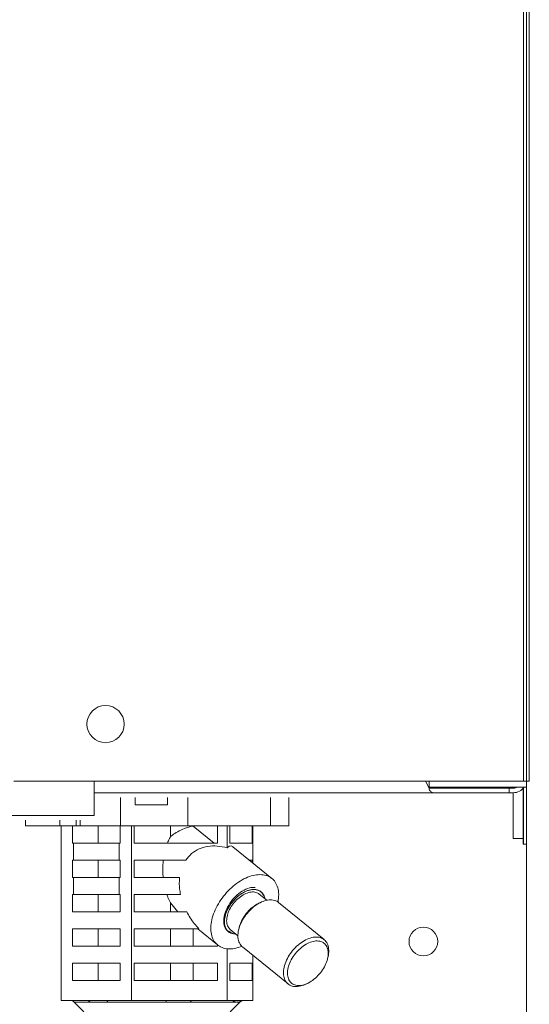
# Model space of a CAD drawing. Extents: x 0 to 420, y 0 to 297.
# Drawn here: x 146 to 149, y 220 to 225 of the extents above; entities that cross this region are included whole.
import ezdxf

# ---------------------------------------------------------------- set-up
doc = ezdxf.new("R2010")
doc.units = 0
doc.linetypes.add('DASHED', pattern=[0.75, 0.5, -0.25])
doc.layers.add('M0', color=3, linetype='CONTINUOUS')

msp = doc.modelspace()

# ---------------------------------------------------------------- linework, layer by layer
at = {"layer": 'M0', "linetype": 'CONTINUOUS', "lineweight": 13}
for p, q in [((149.020902, 251.946599), (149.020902, 220.956599)), ((148.990902, 237.666599), (148.990902, 220.956599)), ((149.005902, 237.666599), (149.005902, 220.956599)), ((146.320902, 220.956599), (149.020902, 220.956599)), ((146.740902, 220.956599), (146.740902, 220.806599)), ((148.645902, 220.956599), (146.740902, 220.956599)), ((148.495902, 220.920599), (148.476564, 220.956599)), ((148.495902, 220.956599), (148.495902, 220.926599)), ((148.645902, 220.956599), (148.990902, 220.956599)), ((149.005902, 220.956599), (149.005902, 220.926599)), ((148.519766, 220.896599), (146.740902, 220.896599)), ((148.492679, 220.926599), (148.495902, 220.926599)), ((148.495902, 220.926599), (149.005902, 220.926599)), ((148.915902, 220.920599), (148.495902, 220.920599)), ((148.495902, 220.913293), (148.495902, 220.920599)), ((148.915902, 220.896599), (148.519766, 220.896599)), ((148.936902, 220.920599), (148.915902, 220.920599)), ((148.915902, 220.896599), (148.915902, 220.920599)), ((148.936902, 220.896599), (148.915902, 220.896599)), ((148.936902, 220.656599), (148.936902, 220.896599)), ((148.989209, 220.656599), (148.989209, 220.920599)), ((148.990902, 220.626599), (148.990902, 220.922646)), ((149.005902, 220.626599), (149.005902, 220.926599)), ((146.879984, 220.722599), (146.879984, 220.872599)), ((146.956902, 220.872599), (146.956902, 220.833599)), ((146.956902, 220.833599), (147.040902, 220.833599)), ((147.040902, 220.833599), (147.124902, 220.833599)), ((147.124902, 220.833599), (147.124902, 220.872599)), ((147.232561, 220.722599), (147.232561, 220.872599)), ((147.664275, 220.722599), (147.664275, 220.872599)), ((147.760332, 220.722599), (147.760332, 220.872599)), ((146.740902, 220.776599), (130.780902, 220.776599)), ((146.740902, 220.776599), (146.740902, 220.806599)), ((146.381473, 220.722599), (146.381473, 220.752599)), ((146.381473, 220.722599), (146.561786, 220.722599)), ((146.561786, 220.722599), (146.561786, 220.752599)), ((146.561786, 220.722599), (146.646638, 220.722599)), ((146.568993, 219.807599), (146.568993, 220.722599)), ((146.627546, 220.722599), (146.627546, 220.632599)), ((146.646638, 220.722599), (146.646638, 220.752599)), ((146.646638, 220.722599), (146.667852, 220.722599)), ((146.667852, 220.722599), (146.667852, 220.752599)), ((146.667852, 220.722599), (146.879984, 220.722599)), ((146.761495, 220.632599), (146.761495, 220.722599)), ((146.877862, 220.632599), (146.877862, 220.722599)), ((146.879984, 220.722599), (147.232561, 220.722599)), ((146.936416, 219.807599), (146.936416, 220.722599)), ((146.950311, 220.722599), (146.950311, 220.632599)), ((147.141514, 220.667378), (147.141514, 220.722599)), ((147.232561, 220.722599), (147.664275, 220.722599)), ((147.259537, 220.722158), (147.259537, 220.722599)), ((147.259537, 220.722158), (147.369223, 220.632599)), ((147.388135, 220.632599), (147.388135, 220.722599)), ((147.438326, 220.607407), (147.438326, 220.722599)), ((147.451775, 220.722599), (147.451775, 220.632599)), ((147.569089, 220.632599), (147.569089, 220.722599)), ((147.572812, 220.528265), (147.572812, 220.722599)), ((147.664275, 220.722599), (147.760332, 220.722599)), ((146.632704, 220.632599), (146.627546, 220.632599)), ((146.632704, 220.632599), (146.872704, 220.632599)), ((146.632704, 220.632599), (146.632704, 220.542599)), ((146.877862, 220.632599), (146.872704, 220.632599)), ((146.872704, 220.542599), (146.872704, 220.632599)), ((147.388135, 220.632599), (146.950311, 220.632599)), ((147.569089, 220.632599), (147.451775, 220.632599)), ((148.936902, 220.656599), (148.989209, 220.656599)), ((148.989209, 220.656599), (148.989209, 220.626599)), ((148.989209, 220.626599), (149.004252, 220.626599)), ((149.004252, 220.626599), (149.005902, 220.626599)), ((149.005902, 210.156599), (149.005902, 220.626599)), ((147.672484, 220.446884), (147.468398, 220.613519)), ((146.627546, 220.542599), (146.627546, 220.452599)), ((146.632704, 220.542599), (146.627546, 220.542599)), ((146.632704, 220.542599), (146.872704, 220.542599)), ((146.761495, 220.452599), (146.761495, 220.542599)), ((146.877862, 220.542599), (146.872704, 220.542599)), ((146.877862, 220.452599), (146.877862, 220.542599)), ((146.950311, 220.542599), (146.950311, 220.452599)), ((147.221089, 220.542599), (146.950311, 220.542599)), ((147.569089, 220.542599), (147.555257, 220.542599)), ((147.569089, 220.531305), (147.569089, 220.542599)), ((146.632704, 220.452599), (146.627546, 220.452599)), ((146.632704, 220.452599), (146.872704, 220.452599)), ((146.632704, 220.452599), (146.632704, 220.362599)), ((146.877862, 220.452599), (146.872704, 220.452599)), ((146.872704, 220.362599), (146.872704, 220.452599)), ((147.189108, 220.452599), (146.950311, 220.452599)), ((146.632704, 220.362599), (146.627546, 220.362599)), ((146.627546, 220.362599), (146.627546, 220.272599)), ((146.632704, 220.362599), (146.872704, 220.362599)), ((146.761495, 220.272599), (146.761495, 220.362599)), ((146.877862, 220.362599), (146.872704, 220.362599)), ((146.877862, 220.272599), (146.877862, 220.362599)), ((146.950311, 220.362599), (146.950311, 220.272599)), ((147.193727, 220.362599), (146.950311, 220.362599)), ((147.646056, 220.332908), (147.606076, 220.365551)), ((147.141514, 220.272599), (147.141514, 220.319516)), ((147.17931, 220.272599), (147.141514, 220.319516)), ((147.617739, 220.323584), (147.608064, 220.319236)), ((147.946546, 220.126289), (147.70772, 220.321289)), ((146.877862, 220.272599), (146.627546, 220.272599)), ((147.225979, 220.272599), (146.950311, 220.272599)), ((146.627546, 220.182599), (146.627546, 220.092599)), ((146.877862, 220.182599), (146.627546, 220.182599)), ((146.761495, 220.092599), (146.761495, 220.182599)), ((146.877862, 220.092599), (146.877862, 220.182599)), ((147.289771, 220.182599), (146.950311, 220.182599)), ((146.950311, 220.182599), (146.950311, 220.092599)), ((147.141514, 220.092599), (147.141514, 220.182599)), ((147.259537, 220.092599), (147.259537, 220.182599)), ((147.284653, 220.182599), (147.387879, 220.098315)), ((147.446354, 220.171436), (147.461903, 220.160045)), ((147.45034, 220.164093), (147.462598, 220.159803)), ((147.454287, 220.179648), (147.494267, 220.147005)), ((147.461903, 220.160045), (147.462598, 220.159803)), ((147.462598, 220.159803), (147.472147, 220.157557)), ((147.472147, 220.157557), (147.4807, 220.158082)), ((147.500064, 220.186963), (147.497739, 220.176615)), ((146.877862, 220.092599), (146.627546, 220.092599)), ((147.388135, 220.092599), (146.950311, 220.092599)), ((147.388135, 220.092599), (147.388135, 220.098107)), ((147.438326, 219.807599), (147.438326, 220.078351)), ((147.517984, 220.08891), (147.756809, 219.89391)), ((146.877862, 220.002599), (146.627546, 220.002599)), ((146.627546, 220.002599), (146.627546, 219.912599)), ((146.761495, 219.912599), (146.761495, 220.002599)), ((146.877862, 219.912599), (146.877862, 220.002599)), ((146.950311, 220.002599), (146.950311, 219.912599)), ((147.388135, 220.002599), (146.950311, 220.002599)), ((147.141514, 219.912599), (147.141514, 220.002599)), ((147.259537, 219.912599), (147.259537, 220.002599)), ((147.388135, 219.912599), (147.388135, 220.002599)), ((147.569089, 220.002599), (147.451775, 220.002599)), ((147.451775, 220.002599), (147.451775, 219.912599)), ((147.569089, 219.912599), (147.569089, 220.002599)), ((147.572812, 219.807599), (147.572812, 220.044143)), ((147.964465, 220.028236), (147.966791, 220.038584)), ((146.877862, 219.912599), (146.627546, 219.912599)), ((147.388135, 219.912599), (146.950311, 219.912599)), ((147.569089, 219.912599), (147.451775, 219.912599)), ((147.846791, 219.891615), (147.856465, 219.895963)), ((146.70357, 219.807599), (146.568993, 219.807599)), ((146.636782, 219.798813), (146.720683, 219.798813)), ((146.636782, 219.798813), (146.687996, 219.747599)), ((146.801839, 219.807599), (146.70357, 219.807599)), ((146.936416, 219.807599), (146.801839, 219.807599)), ((146.814374, 219.798813), (147.117953, 219.798813)), ((147.120252, 219.807599), (146.936416, 219.807599)), ((147.25449, 219.807599), (147.120252, 219.807599)), ((147.245937, 219.798813), (147.468172, 219.798813)), ((147.438326, 219.807599), (147.25449, 219.807599)), ((147.487585, 219.807599), (147.438326, 219.807599)), ((147.453809, 219.747599), (147.505022, 219.798813)), ((147.523554, 219.807599), (147.487585, 219.807599)), ((147.502465, 219.798813), (147.505022, 219.798813)), ((147.572812, 219.807599), (147.523554, 219.807599))]:
    msp.add_line(p, q, dxfattribs=at)
at = {"layer": 'M0', "linetype": 'DASHED', "lineweight": 13}
msp.add_line((149.005902, 237.666599), (149.005902, 220.956599), dxfattribs=at)
at = {"layer": 'M0', "linetype": 'CONTINUOUS', "lineweight": 13}
for centre, radius in [((146.800902, 221.256599), 0.0975), ((146.800902, 221.256599), 0.0975), ((148.465902, 220.116599), 0.075)]:
    msp.add_circle(centre, radius, dxfattribs=at)
for centre, radius, start, end in [((148.936902, 220.965599), 0.069, 270, 325.582611), ((148.936902, 220.965599), 0.045, 270, 299.926435), ((146.615569, 219.777599), 0.03, 45, 90), ((147.526236, 219.777599), 0.03, 90, 135)]:
    msp.add_arc(centre, radius, start, end, dxfattribs=at)
at = {"layer": 'M0', "linetype": 'CONTINUOUS', "lineweight": 13, "extrusion": (0, 0, -1)}
for points, knots in [([(148.495902, 220.913293), (148.497617, 220.910786), (148.499332, 220.908278), (148.501179, 220.906165), (148.503025, 220.904052), (148.505003, 220.902332), (148.50704, 220.900907), (148.509076, 220.899483), (148.51117, 220.898354), (148.513301, 220.897685), (148.515432, 220.897016), (148.517599, 220.896808), (148.519766, 220.896599)], [0, 0, 0, 0, 1, 1, 1, 2, 2, 2, 3, 3, 3, 4, 4, 4, 4]), ([(147.141514, 220.667378), (147.143129, 220.668662), (147.144744, 220.669946), (147.146594, 220.671337), (147.159068, 220.680717), (147.18221, 220.694974), (147.202812, 220.704257), (147.223414, 220.71354), (147.241475, 220.717849), (147.259537, 220.722158)], [0, 0, 0, 0, 1, 1, 1, 2, 2, 2, 3, 3, 3, 3]), ([(147.125345, 220.632599), (147.12698, 220.636657), (147.128616, 220.640715), (147.130333, 220.64468), (147.132051, 220.648645), (147.133851, 220.652518), (147.135729, 220.656285), (147.137606, 220.660052), (147.13956, 220.663715), (147.141514, 220.667378)], [0, 0, 0, 0, 1, 1, 1, 2, 2, 2, 3, 3, 3, 3]), ([(147.438326, 220.607407), (147.420822, 220.611538), (147.403317, 220.615668), (147.386187, 220.61732), (147.369057, 220.618971), (147.352302, 220.618143), (147.336324, 220.615462), (147.320346, 220.612781), (147.305146, 220.608246), (147.290912, 220.601914), (147.276678, 220.595583), (147.26341, 220.587454), (147.251933, 220.577268), (147.240457, 220.567083), (147.230773, 220.554841), (147.221089, 220.542599)], [0, 0, 0, 0, 1, 1, 1, 2, 2, 2, 3, 3, 3, 4, 4, 4, 5, 5, 5, 5]), ([(147.468398, 220.613519), (147.467594, 220.614174), (147.46679, 220.614829), (147.465657, 220.615462), (147.462626, 220.617156), (147.457244, 220.618689), (147.452296, 220.61732), (147.447349, 220.615951), (147.442838, 220.611679), (147.438326, 220.607407)], [0, 0, 0, 0, 1, 1, 1, 2, 2, 2, 3, 3, 3, 3]), ([(147.10258, 220.452599), (147.101824, 220.462577), (147.101068, 220.472555), (147.10074, 220.482588), (147.100412, 220.492622), (147.100512, 220.502712), (147.101039, 220.512724), (147.101567, 220.522735), (147.10252, 220.532667), (147.103474, 220.542599)], [0, 0, 0, 0, 1, 1, 1, 2, 2, 2, 3, 3, 3, 3]), ([(147.609731, 220.467455), (147.59788, 220.466571), (147.58603, 220.465688), (147.57367, 220.462899), (147.56131, 220.460111), (147.548441, 220.455418), (147.535575, 220.449446), (147.522709, 220.443473), (147.509845, 220.436222), (147.497228, 220.427723), (147.484611, 220.419223), (147.472241, 220.409476), (147.460422, 220.398746), (147.448603, 220.388016), (147.437335, 220.376303), (147.426877, 220.363871), (147.41642, 220.351439), (147.406773, 220.338289), (147.398164, 220.324729), (147.389554, 220.311169), (147.381981, 220.2972), (147.375623, 220.283149), (147.369264, 220.269097), (147.364119, 220.254962), (147.360309, 220.241075), (147.356498, 220.227188), (147.354022, 220.213549), (147.352938, 220.200476), (147.351854, 220.187403), (147.352163, 220.174897), (147.353855, 220.163249), (147.355547, 220.151601), (147.358621, 220.140811), (147.363017, 220.131135), (147.367412, 220.121459), (147.373129, 220.112897), (147.379995, 220.105636), (147.386862, 220.098374), (147.394878, 220.092413), (147.403996, 220.087944), (147.413114, 220.083475), (147.423332, 220.080498), (147.433897, 220.078886), (147.444462, 220.077273), (147.455372, 220.077024), (147.4683, 220.078886), (147.481228, 220.080748), (147.496174, 220.08472), (147.505597, 220.087944), (147.509305, 220.089212), (147.512157, 220.090365), (147.51501, 220.091517)], [0, 0, 0, 0, 1, 1, 1, 2, 2, 2, 3, 3, 3, 4, 4, 4, 5, 5, 5, 6, 6, 6, 7, 7, 7, 8, 8, 8, 9, 9, 9, 10, 10, 10, 11, 11, 11, 12, 12, 12, 13, 13, 13, 14, 14, 14, 15, 15, 15, 16, 16, 16, 17, 17, 17, 17]), ([(147.704571, 220.323681), (147.704635, 220.324026), (147.704699, 220.324371), (147.704763, 220.324729), (147.706347, 220.333526), (147.708081, 220.350163), (147.708009, 220.363871), (147.707938, 220.377579), (147.706061, 220.388358), (147.70294, 220.398746), (147.699819, 220.409134), (147.695454, 220.419132), (147.689793, 220.427723), (147.684133, 220.436313), (147.677177, 220.443498), (147.669183, 220.449446), (147.661188, 220.455393), (147.652155, 220.460104), (147.642073, 220.462899), (147.631991, 220.465695), (147.620861, 220.466575), (147.609731, 220.467455)], [0, 0, 0, 0, 1, 1, 1, 2, 2, 2, 3, 3, 3, 4, 4, 4, 5, 5, 5, 6, 6, 6, 7, 7, 7, 7]), ([(147.189108, 220.452599), (147.188311, 220.442961), (147.187512, 220.433323), (147.187372, 220.42346), (147.187232, 220.413597), (147.18775, 220.40351), (147.188918, 220.393329), (147.190087, 220.383148), (147.191907, 220.372874), (147.193727, 220.362599)], [0, 0, 0, 0, 1, 1, 1, 2, 2, 2, 3, 3, 3, 3]), ([(147.141514, 220.319516), (147.139135, 220.324008), (147.136757, 220.328499), (147.134494, 220.333146), (147.132232, 220.337793), (147.130085, 220.342595), (147.128064, 220.34753), (147.126042, 220.352465), (147.124147, 220.357532), (147.122251, 220.362599)], [0, 0, 0, 0, 1, 1, 1, 2, 2, 2, 3, 3, 3, 3]), ([(147.45034, 220.164093), (147.443293, 220.169715), (147.436246, 220.175337), (147.431132, 220.18275), (147.426018, 220.190164), (147.422836, 220.199368), (147.421349, 220.21036), (147.419863, 220.221351), (147.420071, 220.23413), (147.42242, 220.247291), (147.424768, 220.260451), (147.429257, 220.273995), (147.435444, 220.287451), (147.441631, 220.300906), (147.449515, 220.314274), (147.45889, 220.32685), (147.468264, 220.339425), (147.479128, 220.351209), (147.490525, 220.361273), (147.501923, 220.371336), (147.513854, 220.379681), (147.526504, 220.38627), (147.539154, 220.392858), (147.552522, 220.397691), (147.562852, 220.399392), (147.571739, 220.400855), (147.578377, 220.4), (147.585016, 220.399144)], [0, 0, 0, 0, 1, 1, 1, 2, 2, 2, 3, 3, 3, 4, 4, 4, 5, 5, 5, 6, 6, 6, 7, 7, 7, 8, 8, 8, 9, 9, 9, 9]), ([(147.635413, 220.341598), (147.634626, 220.345816), (147.633839, 220.350033), (147.631275, 220.355649), (147.628372, 220.362007), (147.623191, 220.370157), (147.616956, 220.37599), (147.610721, 220.381823), (147.603432, 220.38534), (147.595136, 220.387394), (147.586841, 220.389449), (147.577538, 220.390041), (147.567702, 220.388876), (147.557866, 220.387711), (147.547498, 220.384788), (147.537025, 220.380307), (147.526552, 220.375826), (147.515975, 220.369786), (147.505756, 220.362428), (147.495537, 220.355071), (147.485676, 220.346397), (147.476598, 220.336785), (147.46752, 220.327173), (147.459224, 220.316623), (147.452072, 220.305593), (147.44492, 220.294563), (147.438911, 220.283053), (147.434298, 220.27155), (147.429685, 220.260047), (147.426467, 220.248551), (147.424811, 220.237598), (147.423156, 220.226644), (147.423063, 220.216232), (147.424433, 220.20667), (147.425802, 220.197109), (147.428633, 220.188396), (147.433195, 220.181442), (147.437756, 220.174487), (147.444048, 220.16929), (147.45034, 220.164093)], [0, 0, 0, 0, 1, 1, 1, 2, 2, 2, 3, 3, 3, 4, 4, 4, 5, 5, 5, 6, 6, 6, 7, 7, 7, 8, 8, 8, 9, 9, 9, 10, 10, 10, 11, 11, 11, 12, 12, 12, 13, 13, 13, 13]), ([(147.577911, 220.389513), (147.568447, 220.388589), (147.558982, 220.387665), (147.549084, 220.384777), (147.539186, 220.381889), (147.528854, 220.377037), (147.518725, 220.370953), (147.508597, 220.36487), (147.498672, 220.357555), (147.489295, 220.349161), (147.479917, 220.340768), (147.471086, 220.331296), (147.463176, 220.321167), (147.455267, 220.311038), (147.448278, 220.300253), (147.442487, 220.289238), (147.436695, 220.278223), (147.432101, 220.266978), (147.428901, 220.255961), (147.425701, 220.244944), (147.423896, 220.234156), (147.423521, 220.224032), (147.423147, 220.213908), (147.424203, 220.204448), (147.426782, 220.196037), (147.429361, 220.187627), (147.433462, 220.180265), (147.43842, 220.174245), (147.443377, 220.168226), (147.449191, 220.163549), (147.457491, 220.160422), (147.465792, 220.157294), (147.47658, 220.155715), (147.482452, 220.155686), (147.482858, 220.155684), (147.483241, 220.155689), (147.483623, 220.155695)], [0, 0, 0, 0, 1, 1, 1, 2, 2, 2, 3, 3, 3, 4, 4, 4, 5, 5, 5, 6, 6, 6, 7, 7, 7, 8, 8, 8, 9, 9, 9, 10, 10, 10, 11, 11, 11, 12, 12, 12, 12]), ([(147.454287, 220.179648), (147.453745, 220.180096), (147.453204, 220.180543), (147.452631, 220.181068), (147.448698, 220.184673), (147.443304, 220.191911), (147.43997, 220.199641), (147.436636, 220.207371), (147.435362, 220.215593), (147.435325, 220.224696), (147.435288, 220.233799), (147.436488, 220.243782), (147.439108, 220.254008), (147.441727, 220.264234), (147.445766, 220.274703), (147.450983, 220.284972), (147.456201, 220.29524), (147.462598, 220.305309), (147.469896, 220.314836), (147.477194, 220.324362), (147.485392, 220.333346), (147.494165, 220.340947), (147.502938, 220.348549), (147.512287, 220.354767), (147.521635, 220.360986)], [0, 0, 0, 0, 1, 1, 1, 2, 2, 2, 3, 3, 3, 4, 4, 4, 5, 5, 5, 6, 6, 6, 7, 7, 7, 8, 8, 8, 8]), ([(147.521635, 220.360986), (147.531175, 220.365642), (147.540715, 220.370299), (147.549864, 220.373171), (147.559013, 220.376043), (147.567771, 220.37713), (147.576344, 220.376419), (147.584917, 220.375709), (147.593304, 220.3732), (147.598722, 220.370443), (147.601821, 220.368866), (147.603949, 220.367209), (147.606076, 220.365551)], [0, 0, 0, 0, 1, 1, 1, 2, 2, 2, 3, 3, 3, 4, 4, 4, 4]), ([(147.635413, 220.341598), (147.634974, 220.343916), (147.634535, 220.346234), (147.633581, 220.349161), (147.631564, 220.355356), (147.627241, 220.364278), (147.621944, 220.370953), (147.616646, 220.377629), (147.610373, 220.382058), (147.602872, 220.384777), (147.595371, 220.387496), (147.586641, 220.388504), (147.577911, 220.389513)], [0, 0, 0, 0, 1, 1, 1, 2, 2, 2, 3, 3, 3, 4, 4, 4, 4]), ([(147.70772, 220.321289), (147.706343, 220.322387), (147.704965, 220.323486), (147.703178, 220.324633), (147.697727, 220.328134), (147.688468, 220.332097), (147.679098, 220.333922), (147.669728, 220.335748), (147.660246, 220.335437), (147.650105, 220.333657), (147.639965, 220.331877), (147.629166, 220.328629), (147.618349, 220.323857), (147.607533, 220.319085), (147.596699, 220.312789), (147.586186, 220.30525), (147.575672, 220.29771), (147.565479, 220.288927), (147.556, 220.279214), (147.546521, 220.269502), (147.537757, 220.25886), (147.530031, 220.247682), (147.522305, 220.236505), (147.515618, 220.224793), (147.510204, 220.212992), (147.50479, 220.201192), (147.50065, 220.189303), (147.49799, 220.177716), (147.495331, 220.16613), (147.494152, 220.154845), (147.494295, 220.144472), (147.494438, 220.134098), (147.495901, 220.124635), (147.499393, 220.115724), (147.502884, 220.106812), (147.508404, 220.098451), (147.512905, 220.093604), (147.514707, 220.091664), (147.516345, 220.090287), (147.517984, 220.08891)], [0, 0, 0, 0, 1, 1, 1, 2, 2, 2, 3, 3, 3, 4, 4, 4, 5, 5, 5, 6, 6, 6, 7, 7, 7, 8, 8, 8, 9, 9, 9, 10, 10, 10, 11, 11, 11, 12, 12, 12, 13, 13, 13, 13]), ([(147.500064, 220.186963), (147.500863, 220.190349), (147.501662, 220.193734), (147.502985, 220.197969), (147.505782, 220.206925), (147.51092, 220.219679), (147.517039, 220.231241), (147.523158, 220.242804), (147.530256, 220.253174), (147.538111, 220.263003), (147.545966, 220.272832), (147.554578, 220.282119), (147.564494, 220.290681), (147.574411, 220.299244), (147.585633, 220.307083), (147.594051, 220.312034), (147.599507, 220.315243), (147.603786, 220.317239), (147.608064, 220.319236)], [0, 0, 0, 0, 1, 1, 1, 2, 2, 2, 3, 3, 3, 4, 4, 4, 5, 5, 5, 6, 6, 6, 6]), ([(147.225979, 220.272599), (147.231885, 220.26189), (147.23779, 220.25118), (147.244323, 220.240773), (147.250857, 220.230366), (147.258019, 220.220261), (147.265699, 220.210616), (147.273378, 220.200971), (147.281574, 220.191785), (147.289771, 220.182599)], [0, 0, 0, 0, 1, 1, 1, 2, 2, 2, 3, 3, 3, 3]), ([(147.846791, 219.891615), (147.842088, 219.889486), (147.837385, 219.887358), (147.830101, 219.885279), (147.821647, 219.882866), (147.809715, 219.880519), (147.799441, 219.880199), (147.789167, 219.879879), (147.780551, 219.881585), (147.772656, 219.884753), (147.76476, 219.887921), (147.757583, 219.89255), (147.75173, 219.898604), (147.745877, 219.904657), (147.741347, 219.912135), (147.738218, 219.920724), (147.735089, 219.929312), (147.73336, 219.939011), (147.73312, 219.949472), (147.732881, 219.959932), (147.73413, 219.971153), (147.736815, 219.982716), (147.739501, 219.99428), (147.743623, 220.006185), (147.749029, 220.017992), (147.754436, 220.029799), (147.761128, 220.041507), (147.768856, 220.052682), (147.776585, 220.063857), (147.785349, 220.0745), (147.794826, 220.084214), (147.804302, 220.093929), (147.81449, 220.102716), (147.825011, 220.11025), (147.835533, 220.117783), (147.846388, 220.124062), (147.857175, 220.128857), (147.867961, 220.133652), (147.87868, 220.136962), (147.88893, 220.138657), (147.899181, 220.140352), (147.908965, 220.140433), (147.917923, 220.138922), (147.926882, 220.137412), (147.935015, 220.134311), (147.942003, 220.129633), (147.948991, 220.124956), (147.954834, 220.118703), (147.959383, 220.111479), (147.963933, 220.104255), (147.96719, 220.096061), (147.968776, 220.085806), (147.970362, 220.075551), (147.970277, 220.063235), (147.969484, 220.054518), (147.968869, 220.047767), (147.96783, 220.043176), (147.966791, 220.038584)], [0, 0, 0, 0, 1, 1, 1, 2, 2, 2, 3, 3, 3, 4, 4, 4, 5, 5, 5, 6, 6, 6, 7, 7, 7, 8, 8, 8, 9, 9, 9, 10, 10, 10, 11, 11, 11, 12, 12, 12, 13, 13, 13, 14, 14, 14, 15, 15, 15, 16, 16, 16, 17, 17, 17, 18, 18, 18, 19, 19, 19, 19]), ([(147.870478, 219.903165), (147.880597, 219.909019), (147.890584, 219.916234), (147.900035, 219.924517), (147.909486, 219.932801), (147.918401, 219.942153), (147.926418, 219.952196), (147.934436, 219.962238), (147.941556, 219.97297), (147.94749, 219.983957), (147.953425, 219.994945), (147.958174, 220.006187), (147.961545, 220.017229), (147.964915, 220.028272), (147.966908, 220.039114), (147.967442, 220.049316), (147.967976, 220.059519), (147.967051, 220.069082), (147.964705, 220.077618), (147.962359, 220.086155), (147.958592, 220.093664), (147.953556, 220.099843), (147.94852, 220.106021), (147.942215, 220.110869), (147.934897, 220.114189), (147.927579, 220.117509), (147.919247, 220.119302), (147.91024, 220.119495), (147.901233, 220.119688), (147.89155, 220.118281), (147.881583, 220.115331), (147.871616, 220.112381), (147.861366, 220.107888), (147.851247, 220.102034), (147.841129, 220.09618), (147.831142, 220.088965), (147.821691, 220.080681), (147.81224, 220.072398), (147.803325, 220.063045), (147.795308, 220.053003), (147.78729, 220.042961), (147.78017, 220.032229), (147.774235, 220.021241), (147.768301, 220.010254), (147.763552, 219.999011), (147.760181, 219.987969), (147.75681, 219.976927), (147.754817, 219.966085), (147.754284, 219.955882), (147.75375, 219.94568), (147.754674, 219.936117), (147.75702, 219.92758), (147.759366, 219.919044), (147.763134, 219.911534), (147.76817, 219.905356), (147.773206, 219.899177), (147.779511, 219.89433), (147.786829, 219.89101), (147.794147, 219.887689), (147.802478, 219.885896), (147.811486, 219.885703), (147.820493, 219.885511), (147.830176, 219.886918), (147.840143, 219.889868), (147.850109, 219.892818), (147.86036, 219.897311), (147.870478, 219.903165)], [0, 0, 0, 0, 1, 1, 1, 2, 2, 2, 3, 3, 3, 4, 4, 4, 5, 5, 5, 6, 6, 6, 7, 7, 7, 8, 8, 8, 9, 9, 9, 10, 10, 10, 11, 11, 11, 12, 12, 12, 13, 13, 13, 14, 14, 14, 15, 15, 15, 16, 16, 16, 17, 17, 17, 18, 18, 18, 19, 19, 19, 20, 20, 20, 21, 21, 21, 22, 22, 22, 22]), ([(146.70357, 219.807599), (146.704362, 219.807572), (146.705154, 219.807544), (146.705942, 219.807455), (146.70673, 219.807366), (146.707515, 219.807216), (146.708291, 219.807023), (146.709068, 219.806829), (146.709837, 219.806592), (146.710595, 219.806308), (146.711353, 219.806023), (146.7121, 219.805691), (146.712832, 219.805316), (146.713563, 219.80494), (146.71428, 219.80452), (146.714979, 219.804057), (146.715677, 219.803594), (146.716356, 219.803087), (146.717016, 219.802543), (146.717675, 219.801999), (146.718315, 219.801418), (146.718923, 219.80079), (146.719531, 219.800162), (146.720107, 219.799487), (146.720683, 219.798813)], [0, 0, 0, 0, 1, 1, 1, 2, 2, 2, 3, 3, 3, 4, 4, 4, 5, 5, 5, 6, 6, 6, 7, 7, 7, 8, 8, 8, 8]), ([(146.814374, 219.798813), (146.796994, 219.799073), (146.779614, 219.799334), (146.768188, 219.79939), (146.760884, 219.799426), (146.756013, 219.799378), (146.748501, 219.799268), (146.740989, 219.799158), (146.730836, 219.798985), (146.720683, 219.798813)], [0, 0, 0, 0, 1, 1, 1, 2, 2, 2, 3, 3, 3, 3]), ([(146.801839, 219.807599), (146.802419, 219.807572), (146.802999, 219.807544), (146.803576, 219.807455), (146.804154, 219.807366), (146.804728, 219.807216), (146.805297, 219.807023), (146.805866, 219.806829), (146.80643, 219.806592), (146.806985, 219.806308), (146.80754, 219.806023), (146.808087, 219.805691), (146.808623, 219.805316), (146.809159, 219.80494), (146.809684, 219.80452), (146.810196, 219.804057), (146.810707, 219.803594), (146.811204, 219.803087), (146.811688, 219.802543), (146.812171, 219.801999), (146.81264, 219.801418), (146.813085, 219.80079), (146.81353, 219.800162), (146.813952, 219.799487), (146.814374, 219.798813)], [0, 0, 0, 0, 1, 1, 1, 2, 2, 2, 3, 3, 3, 4, 4, 4, 5, 5, 5, 6, 6, 6, 7, 7, 7, 8, 8, 8, 8]), ([(147.120252, 219.807599), (147.120145, 219.807571), (147.120038, 219.807542), (147.119933, 219.807455), (147.119826, 219.807366), (147.119722, 219.807216), (147.119618, 219.807023), (147.119514, 219.806829), (147.11941, 219.806592), (147.119308, 219.806308), (147.119206, 219.806023), (147.119106, 219.805691), (147.119008, 219.805316), (147.118909, 219.80494), (147.118813, 219.80452), (147.118719, 219.804057), (147.118625, 219.803594), (147.118534, 219.803087), (147.118446, 219.802543), (147.118357, 219.801999), (147.118271, 219.801418), (147.118189, 219.80079), (147.118108, 219.800162), (147.11803, 219.799487), (147.117953, 219.798813)], [0, 0, 0, 0, 1, 1, 1, 2, 2, 2, 3, 3, 3, 4, 4, 4, 5, 5, 5, 6, 6, 6, 7, 7, 7, 8, 8, 8, 8]), ([(147.245937, 219.798813), (147.2247, 219.799069), (147.203463, 219.799326), (147.189721, 219.79939), (147.182548, 219.799424), (147.177417, 219.799405), (147.170159, 219.799348), (147.157245, 219.799248), (147.137599, 219.79903), (147.117953, 219.798813)], [0, 0, 0, 0, 1, 1, 1, 2, 2, 2, 3, 3, 3, 3]), ([(147.25449, 219.807599), (147.254094, 219.807572), (147.253698, 219.807544), (147.253304, 219.807455), (147.25291, 219.807366), (147.252518, 219.807216), (147.25213, 219.807023), (147.251742, 219.806829), (147.251358, 219.806592), (147.250979, 219.806308), (147.2506, 219.806023), (147.250227, 219.805691), (147.249861, 219.805316), (147.249495, 219.80494), (147.249137, 219.80452), (147.248788, 219.804057), (147.248439, 219.803594), (147.2481, 219.803087), (147.24777, 219.802543), (147.24744, 219.801999), (147.24712, 219.801418), (147.246816, 219.80079), (147.246513, 219.800162), (147.246225, 219.799487), (147.245937, 219.798813)], [0, 0, 0, 0, 1, 1, 1, 2, 2, 2, 3, 3, 3, 4, 4, 4, 5, 5, 5, 6, 6, 6, 7, 7, 7, 8, 8, 8, 8]), ([(147.487585, 219.807599), (147.486686, 219.807572), (147.485788, 219.807544), (147.484894, 219.807455), (147.484, 219.807366), (147.48311, 219.807216), (147.482229, 219.807023), (147.481347, 219.806829), (147.480475, 219.806592), (147.479615, 219.806308), (147.478756, 219.806023), (147.477909, 219.805691), (147.477079, 219.805316), (147.476248, 219.80494), (147.475435, 219.80452), (147.474643, 219.804057), (147.473851, 219.803594), (147.473081, 219.803087), (147.472332, 219.802543), (147.471584, 219.801999), (147.470858, 219.801418), (147.470168, 219.80079), (147.469479, 219.800162), (147.468825, 219.799487), (147.468172, 219.798813)], [0, 0, 0, 0, 1, 1, 1, 2, 2, 2, 3, 3, 3, 4, 4, 4, 5, 5, 5, 6, 6, 6, 7, 7, 7, 8, 8, 8, 8]), ([(147.502465, 219.798813), (147.49875, 219.799063), (147.495034, 219.799313), (147.492435, 219.79939), (147.49046, 219.799449), (147.48913, 219.799409), (147.487347, 219.799357), (147.482864, 219.799226), (147.475518, 219.799019), (147.468172, 219.798813)], [0, 0, 0, 0, 1, 1, 1, 2, 2, 2, 3, 3, 3, 3]), ([(147.502465, 219.798813), (147.503175, 219.799487), (147.503885, 219.800161), (147.504634, 219.80079), (147.505383, 219.801418), (147.506172, 219.801999), (147.506985, 219.802543), (147.507797, 219.803088), (147.508635, 219.803594), (147.509495, 219.804057), (147.510355, 219.80452), (147.511239, 219.80494), (147.512141, 219.805316), (147.513042, 219.805692), (147.513962, 219.806023), (147.514896, 219.806308), (147.51583, 219.806592), (147.516778, 219.806829), (147.517735, 219.807023), (147.518692, 219.807216), (147.519659, 219.807366), (147.52063, 219.807455), (147.521602, 219.807544), (147.522578, 219.807571), (147.523554, 219.807599)], [0, 0, 0, 0, 1, 1, 1, 2, 2, 2, 3, 3, 3, 4, 4, 4, 5, 5, 5, 6, 6, 6, 7, 7, 7, 8, 8, 8, 8])]:
    msp.add_open_spline(points, degree=3, knots=knots, dxfattribs=at)

doc.saveas('drawing.dxf')
